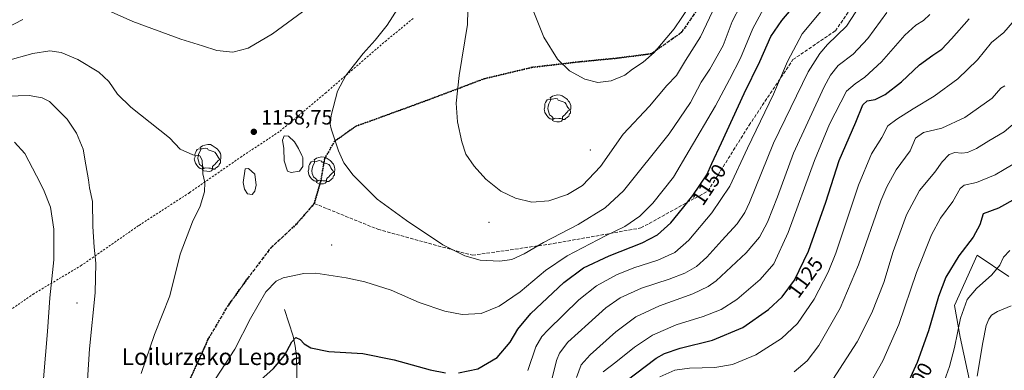
# Model space of a CAD drawing. Units: metres. Extents: x 620442 to 623897, y 4766508 to 4768882.
# Drawn here: x 622741 to 623217, y 4768207 to 4768376 of the extents above; entities that cross this region are included whole.
import ezdxf
from ezdxf.enums import TextEntityAlignment as Align

# ---------------------------------------------------------------- set-up
doc = ezdxf.new("R2010")
doc.units = ezdxf.units.M
doc.header["$MEASUREMENT"] = 0
for name, pattern in [('DGN Style 2', [1.648017, 0.98881, -0.659207]), ('DGN Style 3', [2.307223, 1.648017, -0.659207]), ('DGN Style 4', [2.638475, 1.318413, -0.659207, 0.001648, -0.659207]), ('DGN Style 5', [1.153612, 0.494405, -0.659207])]:
    doc.linetypes.add(name, pattern=pattern)
for name, color, linetype, lineweight in [('Alambrada', 7, 'DGN Style 2', 0), ('Camino eje', 30, 'DGN Style 4', 13), ('Centroide de Edificación ligera', 7, 'Continuous', 0), ('Corriente natural lineal', 142, 'Continuous', 13), ('Curva de nivel maestra', 30, 'Continuous', 30), ('Curva de nivel normal', 30, 'Continuous', 0), ('Estanque Cxs', 5, 'Continuous', 0), ('Laguna Cxs', 142, 'Continuous', 13), ('Pastizal CxS', 92, 'Continuous', 0), ('Punto de cota en terreno', 7, 'Continuous', 0), ('Ruta', 7, 'DGN Style 5', 30), ('Rótulo de curva de nivel directora', 7, 'Continuous', 0), ('Rótulo de punto de cota en terreno', 7, 'Continuous', 0), ('Senda', 7, 'DGN Style 3', 0), ('Texto cartográfico', 7, 'Continuous', 0), ('Yacimiento arqueológico puntual', 7, 'Continuous', 0)]:
    doc.layers.add(name, color=color, linetype=linetype, lineweight=lineweight)
doc.styles.add('Style-Arial', font='txt')

# ---------------------------------------------------------------- blocks, each defined once
blk = doc.blocks.new('*U5')
at = {"layer": 'Pastizal CxS', "color": 92, "linetype": 'Continuous', "lineweight": 0}
blk.add_polyline3d([(623219.0159, 4768251.7885, 1093.9028), (623203.7991, 4768262.0885, 1098.8182), (623192.8583, 4768237.7763, 1097.4565), (623195.6311, 4768222.5253, 1095.139), (623203.9493, 4768183.7047, 1089.1231)], dxfattribs=at)
blk = doc.blocks.new('5PATER')
at = {"layer": 'Laguna Cxs', "linetype": 'Continuous', "lineweight": 0}
h = blk.add_hatch(color=51, dxfattribs=at)
edge = h.paths.add_edge_path()
edge.add_ellipse((0, 0), major_axis=(-0.11, -0.111), ratio=0.999422, start_angle=0, end_angle=360)
blk = doc.blocks.new('5YACIM')
at = {"layer": 'Camino eje', "color": 252, "linetype": 'Continuous', "lineweight": 0, "flags": 128}
for points in [[(0.613, -0.064), (0.621, -0.02), (0.617, 0.059), (0.613, 0.123), (0.593, 0.195), (0.554, 0.282), (0.498, 0.346), (0.458, 0.401), (0.394, 0.453), (0.295, 0.517), (0.203, 0.581), (0.111, 0.624), (-0.016, 0.628), (-0.156, 0.6), (-0.267, 0.569), (-0.383, 0.485), (-0.363, 0.429), (-0.283, 0.417), (-0.128, 0.457), (-0.02, 0.433), (0.004, 0.37), (0.155, 0.326), (0.251, 0.294), (0.334, 0.266), (0.39, 0.183), (0.434, 0.103), (0.482, 0.02), (0.518, -0.032), (0.546, -0.08), (0.601, -0.1)], [(-0.355, 0.366), (-0.367, 0.405), (-0.446, 0.421), (-0.522, 0.394), (-0.554, 0.342), (-0.598, 0.266), (-0.63, 0.199), (-0.638, 0.127), (-0.63, 0.035), (-0.669, -0.064), (-0.65, -0.132), (-0.63, -0.215), (-0.61, -0.263), (-0.578, -0.323), (-0.546, -0.366), (-0.498, -0.434), (-0.442, -0.482), (-0.379, -0.526), (-0.319, -0.541), (-0.251, -0.545), (-0.243, -0.462), (-0.315, -0.406), (-0.41, -0.327), (-0.466, -0.163), (-0.494, -0.04), (-0.474, 0.079), (-0.442, 0.191)], [(0.331, -0.561), (0.366, -0.518), (0.41, -0.486), (0.442, -0.462), (0.478, -0.426), (0.518, -0.394), (0.542, -0.339), (0.562, -0.287), (0.601, -0.251), (0.601, -0.207), (0.601, -0.152), (0.593, -0.128), (0.558, -0.104), (0.494, -0.148), (0.442, -0.207), (0.382, -0.271), (0.331, -0.327), (0.263, -0.378), (0.219, -0.438), (0.219, -0.51), (0.239, -0.561)], [(-0.1, -0.494), (-0.183, -0.51), (-0.251, -0.557), (-0.267, -0.609), (-0.199, -0.645), (-0.06, -0.665), (0.072, -0.673), (0.163, -0.637), (0.203, -0.593), (0.219, -0.549), (0.203, -0.526), (0.123, -0.518), (0.036, -0.518)]]:
    blk.add_lwpolyline(points, close=True, dxfattribs=at)

msp = doc.modelspace()

# ---------------------------------------------------------------- linework, layer by layer
at = {"layer": 'Alambrada', "color": 7, "linetype": 'DGN Style 2', "lineweight": 0}
msp.add_polyline3d([(622931.4301, 4768376.5901, 1161.6112), (622918.4801, 4768366.0001, 1160.7456), (622889.3501, 4768340.7701, 1159.8121), (622866.6901, 4768321.8101, 1159.29), (622848.6301, 4768309.9101, 1159.1446), (622823.3301, 4768292.3501, 1160.7028), (622798.7701, 4768276.4301, 1162.3715), (622771.2501, 4768257.2601, 1166.5701), (622748.2301, 4768243.5501, 1172.0453), (622723.6401, 4768226.5601, 1177.0327)], dxfattribs=at)
at = {"layer": 'Centroide de Edificación ligera', "color": 7, "linetype": 'Continuous', "lineweight": 0}
for p in [(623017, 4768313, 1167.3429), (622968, 4768278, 1163.5207), (622892, 4768267, 1156.9037), (622769, 4768239, 1166.9448)]:
    msp.add_point(p, dxfattribs=at)
at = {"layer": 'Corriente natural lineal', "color": 142, "linetype": 'Continuous', "lineweight": 13}
msp.add_polyline3d([(622869.3301, 4768235.8701, 1152.4498), (622873.4001, 4768222.9501, 1150.5195), (622874.4601, 4768218.1501, 1150.1257), (622875.1201, 4768213.2801, 1149.6054), (622875.4601, 4768198.6001, 1147.7551), (622876.2801, 4768191.1901, 1146.562), (622876.8001, 4768188.2201, 1145.9794), (622877.9201, 4768183.6201, 1144.8025), (622879.3501, 4768179.6401, 1143.9561), (622886.9101, 4768162.6301, 1139.5453), (622889.4401, 4768155.1901, 1138.2581)], dxfattribs=at)
at = {"layer": 'Curva de nivel maestra', "color": 30, "linetype": 'Continuous', "lineweight": 30, "flags": 128}
for points, elevation in [([(622953.33, 4768205.2701), (622962.66, 4768207.2701), (622971.99, 4768212.6801), (622978.19, 4768220.1601), (622981.9, 4768226.3901), (622988.31, 4768234.0001), (623004.1, 4768249.0301), (623013.68, 4768255.9801), (623026.06, 4768261.7701), (623042.05, 4768268.0701), (623049.44, 4768271.9801), (623055.93, 4768277.7301), (623061.54, 4768284.7201), (623066.48, 4768290.9401), (623073.21, 4768300.9901), (623075.61, 4768306.4001), (623080.36, 4768316.4801), (623091.24, 4768340.2301), (623098.79, 4768355.7501), (623104.13, 4768367.8401), (623109.39, 4768375.6001), (623122.21, 4768390.7801)], 1150), ([(623034.04, 4768201.2201), (623048.76, 4768212.3201), (623052.82, 4768214.6901), (623060.32, 4768217.2701), (623075.98, 4768221.0101), (623090.65, 4768227.2601), (623103.1, 4768235.9601), (623109.59, 4768242.0001), (623115.52, 4768250.0701), (623122.27, 4768264.0601), (623130.71, 4768287.7201), (623137.08, 4768307.9701), (623145.21, 4768326.4501), (623148.56, 4768334.8701), (623150.65, 4768336.7901), (623154.56, 4768337.4601), (623159.37, 4768339.7601), (623167.21, 4768345.9301), (623176.03, 4768354.1101), (623182.37, 4768358.8901), (623186.79, 4768361.7001), (623191.35, 4768366.7201), (623199.98, 4768376.3901)], 1125), ([(623230.84, 4768294.2701), (623214.07, 4768284.8801), (623206.64, 4768282.1801), (623205.07, 4768276.8001), (623201.94, 4768270.8701), (623194.89, 4768261.8401), (623188.71, 4768251.6001), (623185.06, 4768242.1501), (623180.22, 4768225.6201), (623174.82, 4768210.2401), (623169.27, 4768198.1801)], 1100), ([(622857.65, 4768201.7301), (622863.97, 4768207.4001), (622869.22, 4768213.7301), (622872.76, 4768220.2901), (622874.78, 4768222.3401), (622876.81, 4768221.4301), (622878.69, 4768219.3201), (622882.02, 4768217.3401), (622890.6, 4768215.5601), (622907.02, 4768214.5601), (622922.26, 4768211.6101), (622939.66, 4768206.7401), (622946.99, 4768205.2701)], 1150)]:
    msp.add_lwpolyline(points, dxfattribs=dict(at, elevation=elevation))
at = {"layer": 'Curva de nivel normal', "color": 30, "linetype": 'Continuous', "lineweight": 0, "flags": 128}
for points, elevation in [([(622997.05, 4768196.85), (623000.61, 4768211.26), (623002.06, 4768214.79), (623006.16, 4768220.07), (623016.11, 4768229.07), (623024.46, 4768236.74), (623031.35, 4768241.55), (623041.65, 4768246.2), (623054.99, 4768250.58), (623062.68, 4768253.54), (623068.32, 4768256.7), (623073.26, 4768261.15), (623080.43, 4768269.26), (623087.93, 4768277.31), (623091.65, 4768282.74), (623093.85, 4768287.62), (623105.45, 4768316.35), (623122.18, 4768350.73), (623127.76, 4768359.65), (623131.51, 4768363.95), (623140.64, 4768372.88), (623154.29, 4768393.85)], 1140), ([(622957.92, 4768387.44), (622957.66, 4768373.72), (622953.56, 4768349.07), (622952.16, 4768335.7), (622952.83, 4768326.68), (622954.84, 4768316.9), (622956.91, 4768310.97), (622960.79, 4768305.19), (622966.58, 4768298.98), (622973.69, 4768293.1), (622980.85, 4768289.64), (622988.66, 4768287.78), (622996.99, 4768288.44), (623005.99, 4768291.42), (623013.14, 4768295.76), (623021.83, 4768304.98), (623032.87, 4768320.58), (623045.58, 4768334.16), (623053.98, 4768344.1), (623058.55, 4768349.06), (623062.92, 4768356.22), (623070.19, 4768367.65), (623076.03, 4768380.02)], 1165), ([(622987.09, 4768386.15), (622994.5, 4768367.56), (623001.1, 4768356.83), (623006.92, 4768351.2), (623014.26, 4768347.21), (623020.59, 4768345.63), (623026.97, 4768346.35), (623033.65, 4768349.2), (623037.32, 4768352.12), (623042.49, 4768355.49), (623047.88, 4768360.06), (623057.52, 4768371.51), (623064.91, 4768382.58)], 1170), ([(622877.9, 4768379.82), (622863.5, 4768369.08), (622851.67, 4768362.15), (622844.24, 4768360.29), (622836.61, 4768361.08), (622829.64, 4768363.36), (622819.16, 4768366.55), (622796.01, 4768375.09), (622778.35, 4768383.08)], 1155), ([(622833.89, 4768199.18), (622845.3, 4768216.68), (622852.86, 4768231.52), (622860.3, 4768244.43), (622865.25, 4768249.63), (622868.67, 4768251.29), (622878.65, 4768253.27), (622884.34, 4768253.4), (622899, 4768251.13), (622908.04, 4768249.27), (622920.76, 4768245.24), (622934.28, 4768239.36), (622946.62, 4768235.02), (622955.08, 4768233.49), (622964.26, 4768233.96), (622972.92, 4768237.56), (622983.07, 4768244.48), (622995.26, 4768254.72), (623005.81, 4768261.87), (623024.33, 4768271.57), (623033.6, 4768276.06), (623040.8, 4768281.06), (623047.16, 4768287.34), (623057.14, 4768299.88), (623064.71, 4768312.68), (623077.47, 4768334.39), (623084.2, 4768347.14), (623089.42, 4768357.38), (623095.44, 4768371.8), (623100.57, 4768381.29)], 1155), ([(622924.02, 4768381.39), (622918.89, 4768373.39), (622913.03, 4768366.06), (622907.28, 4768359.72), (622898.84, 4768349.06), (622894.94, 4768341.39), (622891.76, 4768329.72), (622891.27, 4768325.51), (622891.8, 4768323.26), (622895.34, 4768312.56), (622897.92, 4768306.82), (622902.49, 4768300.76), (622914.04, 4768289.22), (622928.26, 4768278.89), (622945.78, 4768267.24), (622956.34, 4768261.77), (622963.69, 4768259.8), (622973.33, 4768259.22), (622978.99, 4768260.1), (622984.94, 4768262.85), (622994.37, 4768268.25), (623011.03, 4768277.06), (623024.14, 4768285.06), (623033.04, 4768293.19), (623054.98, 4768320.79), (623065.3, 4768336.01), (623070.53, 4768345.82), (623074.69, 4768352.14), (623081.09, 4768363.45), (623085.49, 4768375.12), (623089.5, 4768382.9)], 1160), ([(622986.86, 4768206.36), (622990.66, 4768217.81), (622993.52, 4768222.8), (622996.54, 4768226.07), (623011.49, 4768240.62), (623019.91, 4768247.28), (623029.65, 4768252.62), (623037.98, 4768256.02), (623049.57, 4768259.71), (623057.74, 4768263.46), (623064.57, 4768269.4), (623075.6, 4768282.6), (623084.38, 4768295.56), (623092.82, 4768313.93), (623105.42, 4768340.06), (623112.17, 4768355.72), (623119.31, 4768369.14), (623129.92, 4768381.94)], 1145), ([(622742.9, 4768376.03), (622721.32, 4768364.88)], 1155), ([(623010.24, 4768203), (623012.55, 4768209.13), (623016.96, 4768213.94), (623029.32, 4768225.18), (623039, 4768232.3), (623050.4, 4768237.67), (623066.5, 4768243.45), (623073.84, 4768246.96), (623077.67, 4768249.83), (623092.22, 4768263.26), (623098.61, 4768270.79), (623102.53, 4768278.04), (623107.31, 4768290.34), (623115.16, 4768311.49), (623129.86, 4768343.46), (623132.9, 4768349.2), (623136.7, 4768353.82), (623143.91, 4768359.39), (623151.02, 4768366.92), (623160.25, 4768379.4)], 1135), ([(623023.11, 4768205.8), (623029.27, 4768210.49), (623038.26, 4768217.75), (623046.94, 4768223.42), (623058.41, 4768228.45), (623071.52, 4768232.6), (623080.24, 4768235.89), (623087.69, 4768240.8), (623099.06, 4768250.4), (623105.52, 4768258), (623112.52, 4768273.18), (623125.17, 4768307.92), (623132.43, 4768325.48), (623137.9, 4768336.14), (623140.72, 4768341.41), (623144.82, 4768345.06), (623149.49, 4768348.15), (623157.67, 4768355.67), (623168.86, 4768368.51), (623174.14, 4768373.31), (623177.96, 4768375.59), (623180.92, 4768378.53)], 1130), ([(623050.57, 4768203.35), (623057.72, 4768206.54), (623064.83, 4768207.58), (623077.14, 4768207.81), (623085.67, 4768209.38), (623096.98, 4768213.98), (623109.32, 4768221.96), (623116.98, 4768229.11), (623125.06, 4768240.86), (623131.76, 4768253.87), (623135.48, 4768263.06), (623146.42, 4768296.07), (623152.84, 4768311.11), (623157.79, 4768319.07), (623160.58, 4768324.68), (623165.07, 4768327.84), (623172.94, 4768332.93), (623183.01, 4768339.06), (623194.45, 4768347.45), (623204.01, 4768356.64), (623210.68, 4768364.92), (623216.72, 4768369.8), (623221.88, 4768375.72)], 1120), ([(622799.97, 4768204.99), (622806.53, 4768223.85), (622813.86, 4768242.53), (622818.9, 4768262.66), (622824.87, 4768278.3), (622828.6, 4768285.87), (622830.65, 4768292.72), (622830.76, 4768297.23), (622829.9, 4768301.41), (622829.48, 4768308.07), (622828.31, 4768310.24), (622824.92, 4768310.68), (622818.91, 4768313.4), (622813.68, 4768318.93), (622795.01, 4768333.72), (622788.63, 4768340), (622784.42, 4768346.13), (622779.59, 4768350.63), (622769.43, 4768356.67), (622761.34, 4768360.18), (622755.98, 4768360.98), (622747.67, 4768359.59), (622734.93, 4768356.13)], 1160), ([(623115.46, 4768205.7), (623121.67, 4768211.07), (623127.26, 4768218.45), (623137.62, 4768236.6), (623146.52, 4768257.45), (623157.34, 4768288.39), (623160.1, 4768295.24), (623164.66, 4768303.35), (623171.42, 4768312.57), (623174.08, 4768318.72), (623177.96, 4768321.47), (623186.68, 4768323.5), (623197.8, 4768328.66), (623210.97, 4768338.06), (623215.3, 4768342.84), (623217.1, 4768344.01)], 1115), ([(622773.6, 4768194.15), (622775.16, 4768216.88), (622777.8, 4768243.89), (622778.21, 4768258.36), (622777.28, 4768266.07), (622776.7, 4768276.06), (622776.47, 4768288.06), (622775.01, 4768294.76), (622774.54, 4768298.6), (622773.38, 4768305.76), (622772.06, 4768313.44), (622768.76, 4768321.17), (622764.24, 4768327.91), (622755.8, 4768336.51), (622752.27, 4768338.15), (622745.99, 4768339.35), (622735.35, 4768339.03)], 1165), ([(623134.07, 4768202.09), (623145.83, 4768220.24), (623152.96, 4768234.3), (623158.69, 4768248.99), (623163.3, 4768263.98), (623169.7, 4768281.62), (623175.94, 4768293.39), (623183.37, 4768302.36), (623186.96, 4768307.26), (623190.31, 4768310.84), (623192.97, 4768311.87), (623196.34, 4768311.48), (623199.2, 4768311.86), (623203.41, 4768313.76), (623209.5, 4768317.39), (623216.9, 4768321.72), (623223.36, 4768327.18)], 1110), ([(622734.29, 4768107.78), (622743.02, 4768123.42), (622747.09, 4768133.85), (622749.23, 4768144.88), (622750.7, 4768160.34), (622751.42, 4768179.86), (622752.86, 4768202.39), (622754.82, 4768225.27), (622755.88, 4768241.51), (622757.81, 4768259.96), (622757.9, 4768274.67), (622756.25, 4768285.31), (622752.93, 4768293.97), (622749.52, 4768300.48), (622743.86, 4768311.24), (622738.92, 4768316.76)], 1170), ([(623149.2, 4768195.14), (623158.3, 4768211.1), (623165.94, 4768228.7), (623174.46, 4768253.71), (623181.77, 4768272.06), (623186.16, 4768280.06), (623192, 4768288.05), (623195.57, 4768294.32), (623197.54, 4768296.01), (623203.52, 4768297.31), (623212.49, 4768300.98), (623216.88, 4768303.58), (623223.08, 4768307.31)], 1105), ([(623186.43, 4768197.07), (623190.45, 4768208.43), (623192.86, 4768217.51), (623195.74, 4768231.76), (623198.9, 4768240.73), (623203.4, 4768246.07), (623210.9, 4768252.73), (623214.7, 4768257.4), (623216.57, 4768261.24), (623219.61, 4768264.47)], 1095), ([(623203.83, 4768203.73), (623206.5, 4768220), (623208.12, 4768228.12), (623209.38, 4768231.31), (623210.76, 4768233.2), (623213.64, 4768234.86), (623220.3, 4768237.63)], 1090)]:
    msp.add_lwpolyline(points, dxfattribs=dict(at, elevation=elevation))
at = {"layer": 'Estanque Cxs', "color": 5, "linetype": 'Continuous', "lineweight": 0}
msp.add_polyline3d([(622876.4717, 4768302.8344, 1158.7579), (622872.4501, 4768302.1994, 1158.6896), (622870.7567, 4768302.8344, 1158.7588), (622869.0634, 4768307.7027, 1158.7483), (622868.9576, 4768313.7352, 1158.7141), (622868.3226, 4768317.7569, 1158.709), (622869.1692, 4768319.8736, 1158.7259), (622871.1801, 4768319.6619, 1158.7784), (622874.0376, 4768317.0161, 1158.8331), (622876.0484, 4768313.7352, 1158.8556), (622877.6359, 4768310.3485, 1158.8123), (622878.0593, 4768309.396, 1158.8086), (622878.0593, 4768305.0569, 1158.7702)], close=True, dxfattribs=at)
msp.add_polyline3d([(622876.4717, 4768302.8344, 1158.7579), (622872.4501, 4768302.1994, 1158.6896), (622870.7567, 4768302.8344, 1158.7588), (622869.0634, 4768307.7027, 1158.7483), (622868.9576, 4768313.7352, 1158.7141), (622868.3226, 4768317.7569, 1158.709), (622869.1692, 4768319.8736, 1158.7259), (622871.1801, 4768319.6619, 1158.7784), (622874.0376, 4768317.0161, 1158.8331), (622876.0484, 4768313.7352, 1158.8556), (622877.6359, 4768310.3485, 1158.8123), (622878.0593, 4768309.396, 1158.8086), (622878.0593, 4768305.0569, 1158.7702), (622876.4717, 4768302.8344, 1158.7579)], dxfattribs=at)
at = {"layer": 'Laguna Cxs', "color": 142, "linetype": 'Continuous', "lineweight": 13}
msp.add_polyline3d([(622854.9191, 4768293.1551, 1158.5585), (622853.5962, 4768291.5676, 1158.515), (622851.3472, 4768291.8321, 1158.6162), (622850.0243, 4768294.0811, 1158.7478), (622849.3628, 4768297.2561, 1158.8086), (622850.2889, 4768303.8707, 1158.8971), (622851.8764, 4768304.1353, 1158.8261), (622854.9191, 4768301.3572, 1158.7535), (622855.5805, 4768296.0655, 1158.6229)], close=True, dxfattribs=at)
msp.add_polyline3d([(622854.9191, 4768293.1551, 1158.5585), (622853.5962, 4768291.5676, 1158.515), (622851.3472, 4768291.8321, 1158.6162), (622850.0243, 4768294.0811, 1158.7478), (622849.3628, 4768297.2561, 1158.8086), (622850.2889, 4768303.8707, 1158.8971), (622851.8764, 4768304.1353, 1158.8261), (622854.9191, 4768301.3572, 1158.7535), (622855.5805, 4768296.0655, 1158.6229), (622854.9191, 4768293.1551, 1158.5585)], dxfattribs=at)
at = {"layer": 'Pastizal CxS', "color": 92, "linetype": 'Continuous', "lineweight": 0}
for points in [[(623203.9493, 4768183.7047, 1089.1231), (623195.6311, 4768222.5253, 1095.139), (623192.8583, 4768237.7763, 1097.4565), (623203.7991, 4768262.0885, 1098.8182), (623219.0159, 4768251.7885, 1093.9028)], [(623219.0159, 4768251.7885, 1093.9028), (623203.7991, 4768262.0885, 1098.8182), (623192.8583, 4768237.7763, 1097.4565), (623195.6311, 4768222.5253, 1095.139), (623203.9493, 4768183.7047, 1089.1231)]]:
    msp.add_polyline3d(points, dxfattribs=at)
at = {"layer": 'Ruta', "color": 7, "linetype": 'DGN Style 5', "lineweight": 30}
for points in [[(622823.4657, 4768201.7349, 1156.644), (622832.3123, 4768221.3813, 1156.8704), (622841.8887, 4768237.6033, 1156.9444), (622851.2747, 4768250.6427, 1156.8391), (622862.7183, 4768265.7377, 1156.8323), (622874.7425, 4768276.8897, 1157.3338), (622883.6715, 4768287.1301, 1158.0002), (622886.7799, 4768297.9857, 1159.0101), (622888.6937, 4768308.8703, 1159.5781), (622893.4913, 4768317.2501, 1160.3899), (622903.7413, 4768324.5125, 1161.4837), (622916.2045, 4768328.9905, 1162.3531), (622938.7843, 4768337.2515, 1163.7469), (622965.7275, 4768347.4253, 1167.2402), (622988.7633, 4768352.9257, 1168.8585), (623011.3105, 4768355.5861, 1171.3317), (623029.4559, 4768357.3243, 1171.8519), (623046.3591, 4768359.5173, 1170.4217), (623060.9957, 4768369.8297, 1168.8865), (623071.1513, 4768384.3093, 1168.2206)], [(623071.1513, 4768384.3093, 1168.2206), (623060.9957, 4768369.8297, 1168.8865), (623046.3591, 4768359.5173, 1170.4217), (623029.4559, 4768357.3243, 1171.8519), (623011.3105, 4768355.5861, 1171.3317), (622988.7633, 4768352.9257, 1168.8585), (622965.7275, 4768347.4253, 1167.2402), (622938.7843, 4768337.2515, 1163.7469), (622916.2045, 4768328.9905, 1162.3531), (622903.7413, 4768324.5125, 1161.4837), (622893.4913, 4768317.2501, 1160.3899), (622888.6937, 4768308.8703, 1159.5781), (622886.7799, 4768297.9857, 1159.0101), (622883.6715, 4768287.1301, 1158.0002), (622874.7425, 4768276.8897, 1157.3338), (622862.7183, 4768265.7377, 1156.8323), (622851.2747, 4768250.6427, 1156.8391), (622841.8887, 4768237.6033, 1156.9444), (622832.3123, 4768221.3813, 1156.8704), (622823.4657, 4768201.7349, 1156.644)]]:
    msp.add_polyline3d(points, dxfattribs=at)
at = {"layer": 'Senda', "color": 7, "linetype": 'DGN Style 3', "lineweight": 0}
for points in [[(622883.6715, 4768287.1301, 1158.0002), (622914.3843, 4768274.6591, 1158.3758), (622960.0249, 4768262.0915, 1160.6288), (622999.1419, 4768267.7571, 1159.2907), (623041.3845, 4768275.3207, 1153.4887), (623073.7959, 4768293.1801, 1148.4828), (623093.6397, 4768324.9301, 1146.9823), (623114.8065, 4768356.6801, 1144.2977), (623135.3117, 4768370.5709, 1141.2718), (623152.5097, 4768395.7063, 1141.1756), (623167.0619, 4768414.2271, 1141.7012), (623174.9993, 4768431.4251, 1142.797), (623197.4889, 4768459.2065, 1135.6509), (623217.3327, 4768473.0971, 1132.7116)], [(622823.4657, 4768201.7349, 1156.644), (622832.3123, 4768221.3813, 1156.8704), (622841.8887, 4768237.6033, 1156.9444), (622851.2747, 4768250.6427, 1156.8391), (622862.7183, 4768265.7377, 1156.8323), (622874.7425, 4768276.8897, 1157.3338), (622883.6715, 4768287.1301, 1158.0002), (622886.7799, 4768297.9857, 1159.0101), (622888.6937, 4768308.8703, 1159.5781), (622893.4913, 4768317.2501, 1160.3899), (622903.7413, 4768324.5125, 1161.4837), (622916.2045, 4768328.9905, 1162.3531), (622938.7843, 4768337.2515, 1163.7469), (622965.7275, 4768347.4253, 1167.2402), (622988.7633, 4768352.9257, 1168.8585), (623011.3105, 4768355.5861, 1171.3317), (623029.4559, 4768357.3243, 1171.8519), (623046.3591, 4768359.5173, 1170.4217), (623060.9957, 4768369.8297, 1168.8865), (623071.1513, 4768384.3093, 1168.2206)]]:
    msp.add_polyline3d(points, dxfattribs=at)

# ---------------------------------------------------------------- block references
at = {"layer": 'Pastizal CxS', "color": 92, "linetype": 'Continuous', "lineweight": 0}
msp.add_blockref('*U5', (0, 0), dxfattribs=at)
at = {"layer": 'Punto de cota en terreno', "color": 7, "linetype": 'Continuous', "lineweight": 0, "xscale": 10, "yscale": 10, "zscale": 10}
msp.add_blockref('5PATER', (622854.44, 4768321.79, 1158.75), dxfattribs=at)
at = {"layer": 'Yacimiento arqueológico puntual', "color": 7, "linetype": 'Continuous', "lineweight": 0, "xscale": 10, "yscale": 10, "zscale": 10}
for p in [(623001.35, 4768333.34), (622832.35, 4768309.34), (622887.35, 4768303.34)]:
    msp.add_blockref('5YACIM', p, dxfattribs=at)

# ---------------------------------------------------------------- texts
at = {"layer": 'Rótulo de curva de nivel directora', "color": 7, "linetype": 'Continuous', "lineweight": 0, "style": 'Style-Arial'}
for s, rotation, p in [('1150', 56.191647, (623074.3236, 4768296.3218)), ('1125', 53.690685, (623120.8621, 4768251.3904)), ('1100', 60.517708, (623174.4199, 4768200.1284))]:
    msp.add_text(s, height=7, rotation=rotation, dxfattribs=at).set_placement(p, align=Align.MIDDLE_CENTER)
at = {"layer": 'Rótulo de punto de cota en terreno', "color": 7, "linetype": 'Continuous', "lineweight": 0, "style": 'Style-Arial'}
msp.add_text('1158,75', height=7, dxfattribs=at).set_placement((622857.9678, 4768325.3178))
at = {"layer": 'Texto cartográfico', "color": 7, "linetype": 'Continuous', "lineweight": 0, "style": 'Style-Arial'}
msp.add_text('Loilurzeko Lepoa', height=8, dxfattribs=at).set_placement((622834.3338, 4768213.0901), align=Align.MIDDLE_CENTER)

doc.saveas('drawing.dxf')
